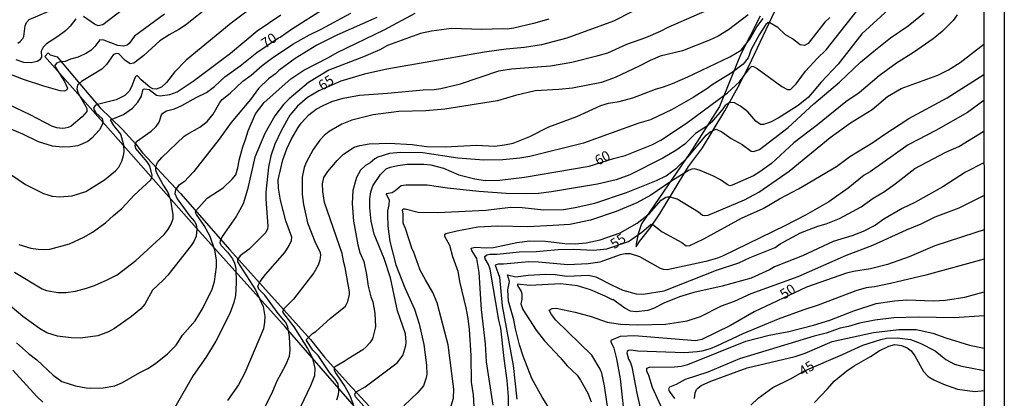
# Model space of a CAD drawing. Units: millimetres. Extents: x 183148 to 185561, y 1654882 to 1657659.
# Drawn here: x 185315 to 185561, y 1657199 to 1657294 of the extents above; entities that cross this region are included whole.
import ezdxf
from ezdxf.enums import TextEntityAlignment as Align

# ---------------------------------------------------------------- set-up
doc = ezdxf.new("R2010")
doc.units = ezdxf.units.MM
for name, color, linetype in [('IMAGEM', 7, 'Continuous'), ('V-CORTE', 3, 'Continuous'), ('V-CURVA_DE_NIVEL', 4, 'Continuous'), ('V-CURVA_MESTRA', 1, 'Continuous'), ('V-TEXTO_DE_ALTIMETRIA', 2, 'Continuous'), ('X-LIMITE_5000', 6, 'Continuous')]:
    doc.layers.add(name, color=color, linetype=linetype)
picture_1 = doc.add_image_def('image1.jpg', size_in_pixel=(4021, 4627))

msp = doc.modelspace()

# ---------------------------------------------------------------- linework, layer by layer
at = {"layer": 'V-CORTE'}
for points in [[(185499.99, 1657294.41), (185495.13, 1657284.71), (185489.81, 1657271.74), (185482.43, 1657260.04), (185470.32, 1657242.37), (185469.45, 1657239.84), (185468.92, 1657237.35), (185468.94, 1657236.55), (185469.8, 1657237.92), (185472.41, 1657241.19), (185475, 1657245.07), (185482.05, 1657256.75), (185485.61, 1657261.39), (185491.21, 1657270.66), (185494.55, 1657276.72), (185497.16, 1657281.84), (185506.51, 1657301.75)], [(185404.03, 1657190.15), (185381.11, 1657216.47), (185358.84, 1657241.28), (185320.83, 1657284.32), (185321.7, 1657285.21), (185322.14, 1657284.73), (185323.93, 1657284.18), (185325.57, 1657282.23), (185330.91, 1657275.9), (185334.71, 1657271.47), (185340.2, 1657266.07), (185343.66, 1657262.29), (185345.31, 1657260.14), (185354.83, 1657249.95), (185367.15, 1657235.83), (185387.39, 1657213.38), (185390.89, 1657208.9), (185396.78, 1657202.33), (185413.69, 1657184.11)]]:
    msp.add_lwpolyline(points, dxfattribs=at)
at = {"layer": 'V-CURVA_DE_NIVEL'}
for points in [[(185314.03, 1657287.68), (185314.64, 1657288.06), (185315.32, 1657288.84), (185315.6, 1657289.3), (185315.9, 1657291.95), (185316.26, 1657292.81), (185316.88, 1657293.61), (185324.01, 1657296.56), (185325.04, 1657297.11), (185325.85, 1657297.78), (185326.1, 1657298.29), (185326.63, 1657298.78), (185327.25, 1657298.8), (185329.13, 1657297.43), (185329.56, 1657297.33), (185330.24, 1657297.43), (185334, 1657298.69), (185338.62, 1657301.24)], [(185374.41, 1657297.84), (185367.54, 1657292.65), (185356.25, 1657283.37), (185353.28, 1657280.35), (185351.32, 1657277.79), (185350.02, 1657276.65), (185348.72, 1657276.08), (185347.87, 1657276.18), (185347.14, 1657276.59), (185344.94, 1657278.46), (185344.07, 1657279.49), (185343.86, 1657279.49), (185343.53, 1657279.3), (185342.49, 1657276.51), (185341.98, 1657275.65), (185340.91, 1657274.54), (185338.73, 1657273.45), (185334.04, 1657272.28), (185333.4, 1657271.98), (185333.05, 1657271.38), (185333.18, 1657270.87), (185333.61, 1657270.19), (185335.19, 1657268.78), (185335.4, 1657268.06), (185335.3, 1657267.37), (185334.51, 1657265.88), (185332.59, 1657263.83), (185331.57, 1657263), (185329.13, 1657261.95), (185327.21, 1657261.65), (185325.29, 1657261.59), (185322.73, 1657261.82), (185319.21, 1657262.91), (185315.31, 1657264.81), (185312.15, 1657266.13)], [(185362.16, 1657297.01), (185356.08, 1657292.16), (185354.4, 1657291.07), (185351.94, 1657289.77), (185349.62, 1657288.21), (185345.65, 1657284.57), (185343.15, 1657282.63), (185342.21, 1657282.43), (185340.89, 1657283.41), (185339.39, 1657284.97), (185338.82, 1657285.06), (185338.07, 1657284.84), (185336.32, 1657282.31), (185335.13, 1657281.11), (185330.03, 1657278.02), (185329, 1657277.15), (185328.85, 1657276.16), (185329.17, 1657275.1), (185331.13, 1657271.77), (185331.35, 1657271.26), (185331.35, 1657270.53), (185330.18, 1657269.18), (185327.47, 1657266.82), (185326.7, 1657266.47), (185325.93, 1657266.33), (185325.16, 1657266.26), (185323.88, 1657266.43), (185322.56, 1657266.86), (185317.19, 1657269.68), (185311.72, 1657272.28)], [(185313.24, 1657230.27), (185320.17, 1657226.06), (185321.28, 1657225.68), (185324.14, 1657225.17), (185326.1, 1657225.17), (185328.49, 1657225.51), (185331.27, 1657226.23), (185333.27, 1657226.94), (185336.43, 1657228.28), (185338.99, 1657229.58), (185343.64, 1657233.17), (185350.73, 1657239.67), (185351.68, 1657240.89), (185352.45, 1657242.24), (185352.94, 1657243.73), (185353, 1657244.59), (185352.41, 1657248.32), (185352, 1657249.49), (185351.66, 1657250.35), (185350.38, 1657252.27), (185348.99, 1657254.89), (185348.65, 1657255.85), (185348.63, 1657256.71), (185349.08, 1657257.77), (185350.1, 1657258.99), (185355.74, 1657264.3), (185356.38, 1657264.79), (185359.69, 1657266.58), (185361.46, 1657267.97), (185361.46, 1657267.97), (185362.97, 1657269.81), (185364.65, 1657272.79), (185365.27, 1657273.5), (185367.22, 1657275.07), (185370.44, 1657278.08), (185372.53, 1657279.6), (185375.28, 1657282.03), (185377.65, 1657283.82), (185382.98, 1657287.36), (185387.14, 1657289.77), (185390.07, 1657291.16), (185397.51, 1657295.13)], [(185313.75, 1657212.54), (185316.71, 1657209.89), (185318.81, 1657208.25), (185322.92, 1657204.45), (185325.08, 1657202.81), (185328.54, 1657201.78), (185331.18, 1657201.23), (185332.33, 1657201.14), (185335.45, 1657201.27), (185338.35, 1657201.78), (185340.27, 1657202.57), (185344.66, 1657205.13), (185346.63, 1657206.09), (185348.55, 1657207.37), (185351.54, 1657209.76), (185353.71, 1657211.94), (185355.31, 1657214.46), (185358.45, 1657218.04), (185360.32, 1657221.03), (185362.71, 1657226.02), (185363.35, 1657227.94), (185363.82, 1657231.61), (185363.82, 1657233.36), (185363.44, 1657235.75), (185362.24, 1657239.21), (185360.71, 1657241.98), (185358.79, 1657244.67), (185358.59, 1657245.18), (185358.66, 1657245.65), (185361.48, 1657248.83), (185365.47, 1657251.41), (185367.75, 1657253.52), (185368.65, 1657254.66), (185369.29, 1657256.71), (185369.5, 1657258.33), (185370.39, 1657261.66), (185371.12, 1657263.49), (185371.76, 1657265.68), (185373.64, 1657269.93), (185375.79, 1657272.75), (185382.49, 1657278.68), (185385.74, 1657280.9), (185391.9, 1657284.01), (185394.06, 1657285.34), (185405.82, 1657291.01), (185413.62, 1657295.13)], [(185375.54, 1657195.51), (185377.97, 1657200.42), (185378.99, 1657202.98), (185381.19, 1657207.03), (185382.13, 1657209.17), (185382.26, 1657210.66), (185382.09, 1657214.08), (185381.68, 1657216.42), (185381.19, 1657217.66), (185379.31, 1657219.86), (185375.94, 1657224.49), (185375.94, 1657224.49), (185374.45, 1657226), (185374.19, 1657226.71), (185374.79, 1657227.9), (185376.11, 1657229.63), (185380.94, 1657235.2), (185382.02, 1657236.91), (185382.6, 1657238.19), (185382.68, 1657239.04), (185381.19, 1657243.09), (185379.87, 1657248.26), (185379.33, 1657251.29), (185379.31, 1657253.42), (185380.42, 1657258.41), (185381.45, 1657261.19), (185382.56, 1657263.53), (185384.31, 1657266.52), (185385.07, 1657267.59), (185386.93, 1657269.65), (185388.83, 1657271.06), (185390.58, 1657272.02), (185392.76, 1657273.02), (185395.55, 1657273.86), (185399.63, 1657274.63), (185406.63, 1657275.09), (185415.59, 1657275.91), (185418.36, 1657275.99), (185420.07, 1657276.25), (185424.93, 1657277.44), (185434.53, 1657280.73), (185437.73, 1657281.2), (185447.51, 1657281.96), (185452.84, 1657282.9), (185459.45, 1657284.53), (185461.84, 1657285.25), (185466.58, 1657287.38), (185471.36, 1657289.09), (185475.03, 1657290.63), (185476.95, 1657291.63), (185486.74, 1657295.94)], [(185532.17, 1657296.11), (185525.51, 1657290.01), (185519.58, 1657282.35), (185515.33, 1657277.91), (185512.13, 1657274.07), (185509.55, 1657272.02), (185504.52, 1657268.86), (185502.6, 1657267.86), (185500.89, 1657267.24), (185500.12, 1657267.24), (185498.97, 1657268.1), (185496.94, 1657270.46), (185495.08, 1657271.89), (185493.55, 1657272.68), (185493.12, 1657272.79), (185492.27, 1657272.7), (185491.22, 1657272.02), (185490.45, 1657270.87), (185487.85, 1657267.8), (185486.81, 1657266.92), (185483.86, 1657264.96), (185481.13, 1657262.36), (185478.87, 1657260.76), (185475.67, 1657258.81), (185467.35, 1657254.61), (185463.94, 1657253.37), (185459.24, 1657252.26), (185447.72, 1657250.34), (185444.52, 1657250), (185441.53, 1657249.88), (185436.41, 1657249.96), (185429.58, 1657250.47), (185421.69, 1657251.28), (185416.57, 1657252.01), (185411.24, 1657252.01), (185410.06, 1657251.9), (185408.63, 1657250.64), (185407.8, 1657250.15), (185406.32, 1657249.9), (185407.05, 1657248.26), (185407.03, 1657247.15), (185406.67, 1657245.65), (185406.67, 1657244.59), (185406.79, 1657241.81), (185407.24, 1657237.9), (185407.24, 1657237.9), (185408.78, 1657232.08), (185410.98, 1657226.28), (185413.41, 1657220.95), (185414.56, 1657217.32), (185415.76, 1657212.07), (185416.4, 1657206.91), (185416.5, 1657204.56), (185416.31, 1657203.49), (185415.65, 1657201.79), (185414.26, 1657200.08), (185410.72, 1657196.77)], [(185422.58, 1657196.75), (185423.18, 1657198.67), (185423.27, 1657200.89), (185421.86, 1657212.03), (185419.13, 1657222.59), (185418.06, 1657225.17), (185416.16, 1657228.29), (185414.88, 1657230.76), (185413.2, 1657235.43), (185412.86, 1657236.03), (185411.15, 1657241.22), (185410.57, 1657242.52), (185410.59, 1657244.89), (185410.4, 1657245.78), (185410.59, 1657246.1), (185411.11, 1657246.12), (185414.39, 1657245.24), (185419.26, 1657245.2), (185431.33, 1657245.78), (185437.52, 1657246.55), (185440.42, 1657246.46), (185445.84, 1657245.86), (185450.75, 1657245.95), (185453.69, 1657246.42), (185458.6, 1657247.57), (185466.5, 1657250.17), (185474.09, 1657253.2), (185476.48, 1657254.38), (185479.12, 1657256.36), (185481.99, 1657259.18), (185486.46, 1657264.58), (185487.53, 1657265.41), (185489.03, 1657266.07), (185490.39, 1657265.43), (185492.74, 1657263.76), (185495.51, 1657262.25), (185497.73, 1657260.59), (185498.37, 1657260.5), (185499.82, 1657261.01), (185507.03, 1657266.47), (185513.45, 1657272.45), (185519.92, 1657277.85), (185525.19, 1657282.91), (185528.52, 1657285.68), (185532.66, 1657288.99), (185537.12, 1657292.01), (185541.13, 1657295.28)], [(185310.19, 1657256.11), (185316.03, 1657252.24), (185320.51, 1657249.96), (185322.65, 1657249.32), (185324.61, 1657249.11), (185327.64, 1657249.41), (185331.14, 1657250.47), (185335.79, 1657253.37), (185338.54, 1657255.64), (185339.33, 1657256.53), (185340.16, 1657258.03), (185340.57, 1657259.52), (185340.7, 1657260.38), (185340.63, 1657262.08), (185339.84, 1657264.86), (185338.15, 1657266.99), (185337.28, 1657268.44), (185337.28, 1657268.44), (185340.53, 1657269.76), (185342.79, 1657271.36), (185344.13, 1657272.84), (185345.05, 1657274.33), (185345.47, 1657276.08), (185345.9, 1657276.2), (185346.95, 1657276.01), (185348.83, 1657274.65), (185349.74, 1657274.41), (185352.13, 1657274.75), (185353.97, 1657275.41), (185358.02, 1657278.08), (185367.37, 1657285.14), (185373.98, 1657290.74), (185379.91, 1657294.77)], [(185404.02, 1657294.04), (185393.95, 1657289.62), (185389, 1657287.17), (185383.58, 1657283.8), (185379.49, 1657280.79), (185378.59, 1657279.94), (185376.88, 1657278.72), (185374.36, 1657276.29), (185372.32, 1657273.54), (185367.54, 1657267.73), (185364.53, 1657263.62), (185358.19, 1657255.51), (185355.76, 1657252.92), (185354.35, 1657251.99), (185353.54, 1657250.84), (185353.43, 1657249.92), (185353.99, 1657248.6), (185357.15, 1657244.24), (185358.32, 1657242.96), (185358.7, 1657242.2), (185358.92, 1657241), (185358.7, 1657239.25), (185358.19, 1657237.97), (185357.53, 1657236.91), (185351.66, 1657229.48), (185350.49, 1657228.2), (185347.78, 1657225.7), (185345.86, 1657222.23), (185344.86, 1657221.07), (185342.58, 1657219.09), (185338.27, 1657216.12), (185336.77, 1657215.27), (185334.13, 1657214.29), (185329.77, 1657213.69), (185327.43, 1657213.77), (185327.43, 1657213.77), (185324.01, 1657214.24), (185321.36, 1657215.05), (185319.49, 1657216.16), (185315.35, 1657219.09), (185311.04, 1657222.69)], [(185350.81, 1657294.91), (185343.3, 1657289.41), (185341.96, 1657287.55), (185341.42, 1657287.13), (185340.57, 1657286.91), (185339.16, 1657287.06), (185335.62, 1657288.39), (185334.62, 1657288.49), (185333.38, 1657286.77), (185332.33, 1657285.78), (185331.31, 1657285.12), (185329.22, 1657284.16), (185327.3, 1657283.63), (185325.93, 1657283.05), (185324.7, 1657282.95), (185323.73, 1657282.67), (185323.3, 1657282.01), (185323.43, 1657281.71), (185325.72, 1657278.04), (185326.49, 1657276.37), (185326.33, 1657275.95), (185325.76, 1657275.61), (185324.65, 1657275.69), (185320.6, 1657276.84), (185315.52, 1657278.55), (185311.42, 1657280.13)], [(185447.08, 1657293.66), (185443.24, 1657292.55), (185438.33, 1657291.44), (185436.63, 1657291.16), (185435.49, 1657291.27), (185430.27, 1657291.05), (185422.69, 1657291.29), (185417.68, 1657290.69), (185414.9, 1657290.03), (185406.63, 1657287.09), (185404.71, 1657285.98), (185400.65, 1657284.18), (185391.95, 1657280.9), (185386.87, 1657277.76), (185382.02, 1657273.73), (185380.59, 1657272.26), (185378.42, 1657269.46), (185375.94, 1657265.03), (185373.42, 1657259.05), (185371.59, 1657250.99), (185370.48, 1657247.36), (185368.77, 1657244.16), (185365.29, 1657239.17), (185364.72, 1657238.06), (185364.68, 1657237.59), (185364.97, 1657236.91), (185366.6, 1657235.24), (185367.88, 1657233.62), (185368.37, 1657232.47), (185368.65, 1657231.27), (185368.75, 1657227.56), (185368.56, 1657224.36), (185368.18, 1657222.65), (185367.19, 1657219.88), (185363.63, 1657212.97), (185361.18, 1657208.83), (185357.95, 1657204.35), (185349.8, 1657190.09)], [(185497.05, 1657294.74), (185492.06, 1657290.97), (185489.5, 1657289.41), (185487.36, 1657288.39), (185480.54, 1657285.76), (185474.99, 1657284.4), (185472.43, 1657283.33), (185469.74, 1657281.88), (185463.68, 1657279.08), (185460.27, 1657277.78), (185453.01, 1657276.37), (185449.6, 1657275.99), (185443.62, 1657275.69), (185438.72, 1657274.54), (185434.24, 1657273.17), (185421.01, 1657271.08), (185416.31, 1657270.66), (185409.49, 1657270.49), (185403.08, 1657269.72), (185397.75, 1657268.33), (185395.19, 1657267.33), (185392.03, 1657265.47), (185390.8, 1657264.49), (185389.68, 1657263.32), (185388.02, 1657260.97), (185386.27, 1657257.77), (185385.76, 1657256.45), (185385.29, 1657254.06), (185385.29, 1657249.71), (185385.61, 1657247.23), (185386.61, 1657242.6), (185388.66, 1657237.55), (185389.73, 1657235.41), (185389.85, 1657234.56), (185389.73, 1657233.28), (185389.34, 1657232), (185388.21, 1657230.08), (185383.15, 1657223.51), (185380.72, 1657221.09), (185380.38, 1657220.22), (185383.2, 1657216.55), (185386.65, 1657211.07), (185387.83, 1657208.83), (185388.49, 1657206.27), (185388.49, 1657206.27), (185388.36, 1657204.28), (185387.38, 1657201.74), (185383.11, 1657192.78)], [(185393.99, 1657198.24), (185394.38, 1657199.59), (185394.46, 1657200.48), (185394.27, 1657202.26), (185393.57, 1657203.43), (185392.18, 1657205.05), (185389.3, 1657209.32), (185387.96, 1657210.7), (185386.4, 1657213.14), (185386.4, 1657213.39), (185387.89, 1657214.86), (185388.7, 1657215.37), (185392.29, 1657218.66), (185396.11, 1657221.69), (185396.74, 1657222.87), (185397.15, 1657224.66), (185397.15, 1657225.34), (185396.08, 1657231.44), (185395.7, 1657232.68), (185395.32, 1657234.9), (185390.92, 1657247.7), (185390.49, 1657250.48), (185390.41, 1657252.4), (185390.75, 1657253.97), (185391.75, 1657255.49), (185394.06, 1657258.2), (185395.64, 1657259.86), (185398.31, 1657261.57), (185399.71, 1657261.99), (185402.1, 1657262.38), (185407.05, 1657262.55), (185412.81, 1657262.21), (185416.4, 1657261.78), (185421.22, 1657261.63), (185428.9, 1657262.08), (185433.55, 1657261.82), (185435.94, 1657262.12), (185438.12, 1657262.59), (185442.3, 1657264.21), (185447.08, 1657266.65), (185454.08, 1657269.25), (185460.07, 1657271.98), (185461.99, 1657272.58), (185464.7, 1657273), (185468.12, 1657273.9), (185473.81, 1657276.12), (185475.8, 1657276.67), (185478.02, 1657277.53), (185481.94, 1657279.23), (185492.44, 1657284.23), (185495.3, 1657285.93), (185497.47, 1657288.62), (185499.22, 1657291.74), (185500.76, 1657293.83)], [(185517.45, 1657294.1), (185516.25, 1657292.89), (185512.07, 1657287.53), (185511.09, 1657287.06), (185510.06, 1657287.23), (185508.1, 1657288.71), (185506.37, 1657289.77), (185504.43, 1657291.59), (185502.47, 1657292.74), (185502, 1657292.82), (185501.4, 1657292.31), (185499.75, 1657289.73), (185497.77, 1657286.02), (185497, 1657283.97), (185495.77, 1657282.41), (185493.02, 1657280.3), (185487.96, 1657277.23), (185486.68, 1657276.22), (185483.22, 1657274), (185477.97, 1657271.02), (185472.51, 1657268.39), (185469.61, 1657267.58), (185455.74, 1657262.59), (185442.3, 1657259.26), (185439.78, 1657258.79), (185435.6, 1657258.41), (185430.82, 1657258.32), (185424.25, 1657258.79), (185415.5, 1657260.12), (185409.91, 1657260.24), (185407.18, 1657259.95), (185404.28, 1657259.05), (185403.47, 1657258.66), (185402.32, 1657257.66), (185401.12, 1657256.96), (185399.92, 1657255.85), (185398.88, 1657253.97), (185398, 1657250.69), (185397.79, 1657247.49), (185398.17, 1657243.01), (185399.24, 1657237.12), (185399.24, 1657237.12), (185399.77, 1657235.2), (185400.78, 1657232.94), (185401.42, 1657229.65), (185401.8, 1657226.71), (185402.48, 1657224.08), (185402.98, 1657222.82), (185403.51, 1657219.96), (185403.64, 1657216.51), (185402.91, 1657213.52), (185402.25, 1657212.5), (185401.27, 1657211.41), (185400.52, 1657210.76), (185396.81, 1657208.55), (185395.85, 1657207.82), (185393.78, 1657206.71), (185393.46, 1657206.48), (185393.33, 1657206.14), (185393.33, 1657205.71), (185393.82, 1657204.73), (185395.98, 1657201.61), (185397.15, 1657199.48), (185398.05, 1657197.17)], [(185549.36, 1657294.73), (185548.36, 1657293.32), (185545.59, 1657290.56), (185543.35, 1657288.73), (185538.42, 1657285.29), (185534.17, 1657282.65), (185529.86, 1657279.49), (185524.79, 1657275.18), (185521.5, 1657272.98), (185514.42, 1657267.2), (185508.44, 1657262.66), (185502.85, 1657257.45), (185499.97, 1657255.36), (185498.33, 1657254.36), (185493, 1657252.01), (185492.44, 1657251.92), (185491.76, 1657252.2), (185490.09, 1657253.42), (185488.17, 1657254.38), (185485.02, 1657255.72), (185483.61, 1657256.11), (185482.92, 1657256.08), (185482.24, 1657255.83), (185477.63, 1657252.97), (185472.66, 1657249.58), (185469.12, 1657247.66), (185463.98, 1657245.41), (185457.51, 1657243.26), (185452.33, 1657242.19), (185448.15, 1657241.9), (185441.7, 1657241.57), (185434.32, 1657241.81), (185429.29, 1657241.51), (185424.04, 1657240.53), (185421.26, 1657239.85), (185420.98, 1657239.57), (185420.98, 1657239.25), (185422.2, 1657236.99), (185422.97, 1657234.17), (185424.27, 1657230.46), (185424.67, 1657227.94), (185426.3, 1657221.33), (185426.77, 1657218.6), (185427.15, 1657215.87), (185427.58, 1657209.38), (185427.62, 1657202.64), (185428.13, 1657199.52), (185428.26, 1657196.54)], [(185433.12, 1657196.88), (185431.5, 1657207.76), (185431.25, 1657212.24), (185430.18, 1657220.86), (185429.62, 1657230.12), (185429.05, 1657233.68), (185427.81, 1657235.67), (185427.66, 1657236.22), (185428.6, 1657236.54), (185431.38, 1657236.33), (185433.25, 1657236.43), (185439.06, 1657237.71), (185442.3, 1657238.12), (185446.23, 1657238.03), (185451.13, 1657237.39), (185453.65, 1657237.33), (185456.43, 1657237.63), (185459.97, 1657238.31), (185464.92, 1657240.08), (185469.18, 1657242.56), (185472.26, 1657244.92), (185475.26, 1657248.28), (185476.35, 1657249.02), (185476.78, 1657249.11), (185477.39, 1657249.13), (185479.21, 1657248.64), (185484.55, 1657245.33), (185485.55, 1657244.56), (185486.04, 1657244.43), (185486.98, 1657244.54), (185496.06, 1657248.4), (185499.65, 1657250.28), (185507.25, 1657255.53), (185517.55, 1657264), (185522.69, 1657267.65), (185528.07, 1657271.02), (185531.91, 1657274.28), (185535.33, 1657276.29), (185544.54, 1657279.66), (185547.19, 1657280.94), (185550.13, 1657282.82), (185556.03, 1657287.42)], [(185556.05, 1657273.27), (185551.95, 1657270.27), (185543.99, 1657265.79), (185537.08, 1657262.14), (185527.56, 1657255.42), (185526.11, 1657254.57), (185522.1, 1657251.33), (185517.19, 1657247.87), (185511.34, 1657244.54), (185506.39, 1657241.98), (185490.61, 1657234.26), (185489.33, 1657233.79), (185486.42, 1657232.93), (185476.74, 1657230.8), (185475.8, 1657230.89), (185475.07, 1657231.16), (185469.91, 1657234.09), (185467.52, 1657234.85), (185466.24, 1657234.81), (185464.96, 1657234.56), (185459.84, 1657232.76), (185456.94, 1657232.29), (185451.82, 1657232.12), (185444.48, 1657232.76), (185442.09, 1657232.81), (185435.69, 1657232.21), (185434.41, 1657232.27), (185433.68, 1657232.02), (185434.7, 1657229.01), (185435.38, 1657221.82), (185438.12, 1657206.86), (185439.05, 1657198.41)], [(185446.82, 1657196.62), (185445.41, 1657198.88), (185442.85, 1657203.62), (185440.63, 1657209.19), (185439.74, 1657212.03), (185438.71, 1657216.04), (185438.33, 1657218.3), (185437.01, 1657222.99), (185436.84, 1657225.81), (185437.26, 1657227.94), (185436.71, 1657229.61), (185438.8, 1657229.09), (185441.87, 1657229.48), (185446.35, 1657229.73), (185448.7, 1657229.65), (185451.56, 1657229.22), (185457.02, 1657229.48), (185458.88, 1657229.07), (185462.91, 1657226.98), (185465.64, 1657225.77), (185468.97, 1657224.8), (185470.72, 1657224.74), (185476.01, 1657225.59), (185489.11, 1657230.76), (185494.7, 1657232.59), (185497.5, 1657233.92), (185503.75, 1657236.43), (185505.07, 1657237.33), (185510.13, 1657240.13), (185514.5, 1657241.77), (185516.59, 1657242.36), (185519.88, 1657243.69), (185525.3, 1657246.65), (185528.3, 1657248.75), (185531.14, 1657250.45), (185533.85, 1657252.35), (185538.76, 1657256.19), (185546.57, 1657260.33), (185549.75, 1657261.74), (185556.06, 1657265.62)], [(185556.07, 1657257.67), (185551.46, 1657255.29), (185545.74, 1657251.62), (185538.78, 1657247.74), (185535.6, 1657246.21), (185531.04, 1657243.52), (185528.88, 1657242.02), (185525.85, 1657240.42), (185522.95, 1657239.33), (185518.3, 1657237.97), (185510.66, 1657234.34), (185503.62, 1657231.57), (185502.4, 1657230.8), (185497.73, 1657228.75), (185490.52, 1657226.75), (185483.39, 1657225.13), (185479.85, 1657224.06), (185475.88, 1657222.44), (185473.28, 1657221.11), (185471.87, 1657220.64), (185468.97, 1657220.3), (185467.52, 1657220.47), (185466.15, 1657221.22), (185463.14, 1657223.35), (185463.04, 1657223.27), (185461.18, 1657224.23), (185457.49, 1657225.79), (185454.29, 1657226.83), (185449.98, 1657227.34), (185442.3, 1657226.87), (185439.27, 1657227.24), (185439.27, 1657226.92), (185440.16, 1657225.4), (185440.29, 1657224.83), (185440.33, 1657223.46), (185440.08, 1657222.31), (185440.59, 1657220.9), (185443.94, 1657215.7), (185445.97, 1657213.01), (185449.94, 1657208.85), (185451.64, 1657206.78), (185454.14, 1657204.41), (185455.03, 1657203.15), (185456.85, 1657199.87), (185457.68, 1657197.77)], [(185461.93, 1657195.51), (185461.03, 1657201.79), (185460.35, 1657204.94), (185459.96, 1657205.93), (185457.85, 1657209.42), (185448.87, 1657218.25), (185447.72, 1657219.64), (185447.14, 1657220.71), (185447.89, 1657221.13), (185448.91, 1657221.2), (185453.65, 1657220.18), (185457.66, 1657219.11), (185461.67, 1657217.68), (185465.04, 1657217.23), (185469.35, 1657217.06), (185476.27, 1657217.23), (185481.77, 1657218.04), (185485.1, 1657219.15), (185490.37, 1657221.8), (185493.55, 1657222.99), (185497.75, 1657224.89), (185509.55, 1657229.18), (185521.67, 1657234.47), (185528.24, 1657236.99), (185536.64, 1657240.85), (185540.32, 1657242.36), (185543.84, 1657244.07), (185549.83, 1657246.33), (185556.08, 1657249.5)], [(185556.1, 1657233.54), (185541.56, 1657229.48), (185532.68, 1657227.36), (185528.67, 1657226.53), (185526.58, 1657226.28), (185523.98, 1657225.53), (185514.54, 1657221.97), (185510.7, 1657220.73), (185504.56, 1657218.47), (185495.68, 1657214.82), (185489.07, 1657211.66), (185487.53, 1657211.04), (185485.4, 1657210.45), (185484.2, 1657210.23), (185481.05, 1657210.02), (185469.4, 1657210.45), (185467.65, 1657210.66), (185467.05, 1657210.62), (185466.7, 1657210.36), (185466.66, 1657209.98), (185467.07, 1657208.42), (185467.47, 1657207.78), (185467.86, 1657206.52), (185469.14, 1657199.87), (185470.33, 1657194.75)], [(185477.33, 1657192.01), (185473.06, 1657201.32), (185472.17, 1657204.35), (185471.66, 1657205.41), (185471.66, 1657206.2), (185472.3, 1657206.39), (185478.57, 1657206.48), (185480.19, 1657206.69), (185481.86, 1657207.12), (185496.45, 1657212.94), (185502.3, 1657214.46), (185507.16, 1657215.33), (185513.39, 1657216.97), (185517.45, 1657218.25), (185523.48, 1657220.56), (185529.05, 1657222.35), (185533.7, 1657223.08), (185536.78, 1657223.31), (185543.43, 1657223.05), (185546.42, 1657223.22), (185551.33, 1657223.99), (185556.11, 1657225.34)], [(185556.12, 1657219.31), (185548.64, 1657218.79), (185539.59, 1657218.98), (185533.49, 1657218.77), (185528.71, 1657218.21), (185524.87, 1657217.49), (185522.14, 1657216.65), (185520.09, 1657216.21), (185516.59, 1657214.95), (185513.52, 1657214.2), (185494.87, 1657208.53), (185486.89, 1657205.17), (185481.26, 1657203.36), (185478.96, 1657202.08), (185477.29, 1657201.42), (185477.1, 1657200.93), (185477.22, 1657200.38), (185478.57, 1657198.59)], [(185483.58, 1657198.6), (185483.75, 1657200.03), (185484.07, 1657200.85), (185484.39, 1657201.19), (185485.23, 1657201.83), (185487.7, 1657202.94), (185496.79, 1657206.22), (185508.78, 1657209.14), (185511.26, 1657209.95), (185518.08, 1657212.86), (185528.41, 1657215.1), (185534.73, 1657215.91), (185539.12, 1657215.91), (185543.31, 1657214.93), (185546.51, 1657213.77), (185552.48, 1657211.96), (185556.13, 1657211.18)], [(185513.6, 1657197.6), (185516.89, 1657201), (185518.55, 1657202.94), (185521.73, 1657205.52), (185523.57, 1657206.78), (185527.69, 1657209.08), (185529.86, 1657210.51), (185532.21, 1657211.68), (185533.79, 1657212.11), (185535.41, 1657211.87), (185536.82, 1657211.26), (185537.84, 1657210.51), (185538.8, 1657209.25), (185540.93, 1657205.31), (185542.11, 1657204.09), (185543.52, 1657203.23), (185545.95, 1657202.17), (185549.47, 1657200.93), (185553.8, 1657200.29), (185556.14, 1657200.56)], [(185320.34, 1657197.69), (185318.83, 1657199.05), (185312.81, 1657205.71)]]:
    msp.add_lwpolyline(points, dxfattribs=at)
at = {"layer": 'V-CURVA_MESTRA'}
for points in [[(185401.49, 1657195.78), (185398.69, 1657199), (185398.52, 1657199.69), (185399, 1657200.36), (185401.11, 1657201.49), (185409.1, 1657207.55), (185410.47, 1657209.35), (185411.27, 1657211.84), (185411.37, 1657212.67), (185411.17, 1657214.75), (185409.21, 1657220.57), (185407.38, 1657228.79), (185405.84, 1657233.63), (185403.31, 1657239.76), (185402.58, 1657243.02), (185402.28, 1657246.35), (185402.25, 1657248.66), (185402.46, 1657250.39), (185403.01, 1657251.91), (185404.9, 1657254.72), (185406.35, 1657256.17), (185407.3, 1657256.57), (185409.27, 1657257), (185411.57, 1657257.28), (185415.8, 1657257.34), (185417.56, 1657257.12), (185420.71, 1657256.29), (185424.5, 1657254.68), (185428.53, 1657253.6), (185431.14, 1657253.26), (185434.81, 1657253.31), (185440.96, 1657254.03), (185457.16, 1657256.85), (185463.31, 1657258.76), (185466.19, 1657259.49), (185472.88, 1657262.18), (185475.14, 1657263.33), (185481.57, 1657267.62), (185491.83, 1657275.19), (185494.84, 1657277.95), (185497.24, 1657281.17), (185497.91, 1657281.84), (185498.38, 1657281.83), (185499.29, 1657281.32), (185505.43, 1657276.75), (185506.85, 1657276.03), (185507.66, 1657276.01), (185509.02, 1657277.48), (185511.39, 1657280.62), (185514.26, 1657283.77), (185516.56, 1657286), (185526.94, 1657299.19)], [(185314.3, 1657237.19), (185317.3, 1657236.28), (185319.16, 1657235.97), (185320.84, 1657235.89), (185322.12, 1657236.02), (185326.99, 1657237.37), (185330.59, 1657239.02), (185332.8, 1657240.27), (185336.05, 1657242.63), (185338, 1657244.48), (185340.13, 1657246.19), (185343.24, 1657249.57), (185347.36, 1657253.42), (185347.66, 1657253.96), (185347.68, 1657254.47), (185347.17, 1657256.93), (185346.5, 1657257.94), (185343.64, 1657261.2), (185343.45, 1657261.97), (185343.82, 1657262.97), (185347.51, 1657265.58), (185348.68, 1657266.75), (185349.46, 1657267.83), (185350.09, 1657269.67), (185350.42, 1657270.13), (185351.31, 1657270.67), (185353.3, 1657271.22), (185353.3, 1657271.22), (185355.18, 1657271.99), (185358.7, 1657274.02), (185361.31, 1657275.31), (185363.33, 1657276.82), (185365.93, 1657279.21), (185369.76, 1657281.99), (185373.94, 1657285.3), (185379.34, 1657288.94), (185379.8, 1657289.12), (185382.66, 1657291.17), (185391.03, 1657296.5)], [(185340.3, 1657295.97), (185335.39, 1657292.25), (185334.21, 1657292), (185333.31, 1657292.42), (185330.5, 1657294.33)], [(185468.04, 1657295.59), (185463.25, 1657293.14), (185451.57, 1657288.87), (185445.21, 1657287.2), (185441.02, 1657286.57), (185436.37, 1657286.18), (185430.93, 1657285.38), (185406.49, 1657281.11), (185400.89, 1657279.89), (185395, 1657278.09), (185389.47, 1657275.69), (185386.63, 1657274.03), (185384.14, 1657271.88), (185382.22, 1657269.6), (185380.01, 1657265.66), (185378.46, 1657262.33), (185377.46, 1657259.43), (185376.86, 1657256.58), (185376.22, 1657250.29), (185376.18, 1657248.57), (185376.7, 1657241.81), (185376.62, 1657241.07), (185376.2, 1657240.22), (185372.04, 1657236), (185369.76, 1657234.3), (185369.09, 1657233.38), (185369.13, 1657232.86), (185373.61, 1657225.82), (185375.49, 1657221.67), (185375.93, 1657219.15), (185375.87, 1657217.69), (185375.58, 1657216.03), (185370.93, 1657205), (185369.38, 1657201.99), (185366.61, 1657198.06)], [(185328.57, 1657293.73), (185327.22, 1657291.93), (185326.01, 1657290.76), (185324.1, 1657289.3), (185321.29, 1657287.46), (185320.38, 1657286.61), (185319.91, 1657285.65), (185319.97, 1657284.11), (185319.57, 1657283.5), (185318.88, 1657283.04), (185317.38, 1657282.68), (185315.57, 1657282.78), (185313.62, 1657283.5)], [(185436.86, 1657193.15), (185436.96, 1657199.05), (185436.67, 1657203.05), (185435.89, 1657208.62), (185435.08, 1657216.23), (185434.58, 1657218.22), (185432.41, 1657231.03), (185431.97, 1657232.19), (185431.15, 1657233.61), (185431.05, 1657234.18), (185431.53, 1657234.59), (185432.31, 1657234.76), (185434.13, 1657234.77), (185439.69, 1657235.32), (185443.94, 1657235.43), (185449.46, 1657235.93), (185453.33, 1657235.97), (185458.25, 1657235.79), (185461.58, 1657236.09), (185467.02, 1657237.94), (185470.4, 1657240.23), (185472.71, 1657242.26), (185473.12, 1657242.22), (185475.5, 1657240.38), (185480.43, 1657237.71), (185481.49, 1657236.83), (185482.4, 1657236.94), (185485.94, 1657238.6), (185495.33, 1657243.77), (185500.79, 1657246.16), (185504.88, 1657248.66), (185509.63, 1657251.12), (185519.18, 1657256.75), (185522.52, 1657259.2), (185528.23, 1657262.72), (185530.98, 1657264.69), (185537.26, 1657268.72), (185546.88, 1657273.97), (185556.04, 1657279.75)], [(185556.09, 1657240.83), (185553.76, 1657240.06), (185543.78, 1657236.83), (185537.36, 1657234.08), (185531.92, 1657232.15), (185527.63, 1657231.09), (185523.41, 1657230.43), (185521.61, 1657229.96), (185511.6, 1657226.45), (185498.53, 1657220.3), (185492.62, 1657216.88), (185485.38, 1657213.37), (185483.86, 1657213.03), (185468.5, 1657214.32), (185464.93, 1657214.12), (185462.65, 1657213.15), (185462.6, 1657212.76), (185463.36, 1657211.2), (185464.06, 1657208.48), (185464.98, 1657203.5), (185465.79, 1657195.74)], [(185497.68, 1657196.91), (185499.56, 1657198.68), (185503.21, 1657201.29), (185507.75, 1657203.55), (185511.09, 1657205.54), (185520.65, 1657209.6), (185525.72, 1657211.96), (185530.24, 1657213.4), (185531.65, 1657213.71), (185534.3, 1657213.78), (185537.64, 1657213.38), (185540.06, 1657212.48), (185543.83, 1657210.5), (185546.57, 1657208.34), (185548.72, 1657207.18), (185550.52, 1657206.67), (185556.14, 1657205.62)]]:
    msp.add_lwpolyline(points, dxfattribs=at)
at = {"layer": 'X-LIMITE_5000'}
msp.add_lwpolyline([(183148.12, 1657654.05), (183629.61, 1657654.78), (184111.09, 1657655.49), (184592.57, 1657656.17), (185074.06, 1657656.84), (185555.54, 1657657.48), (185556.27, 1657103.19), (185557, 1656548.9), (185557.73, 1655994.61), (185558.46, 1655440.31), (185559.19, 1654886.02), (185077.83, 1654885.37), (184596.47, 1654884.71), (184115.11, 1654884.02), (183633.75, 1654883.31), (183152.38, 1654882.58), (183151.53, 1655436.88), (183150.68, 1655991.17), (183149.83, 1656545.46), (183148.98, 1657099.76), (183148.12, 1657654.05)], dxfattribs=at)

# ---------------------------------------------------------------- texts
at = {"layer": 'V-TEXTO_DE_ALTIMETRIA'}
for s, rotation, p in [('70', 33, (185376.46, 1657285.6)), ('65', 33, (185390.77, 1657275.03)), ('60', 28, (185459.79, 1657256.22)), ('55', 33, (185463.91, 1657235.31)), ('50', 33, (185506.41, 1657222.68)), ('45', 33, (185511.16, 1657203.41))]:
    msp.add_text(s, height=2.5, rotation=rotation, dxfattribs=at).set_placement(p, align=Align.BOTTOM_LEFT)

# ---------------------------------------------------------------- referenced raster images: frames only (the image files are external)
at = {"layer": 'IMAGEM'}
image = msp.add_image(picture_1, insert=(183148.05, 1654881.87), size_in_units=(2413.13, 2776.81), dxfattribs=at)
image.dxf.flags = 7

doc.saveas('drawing.dxf')
